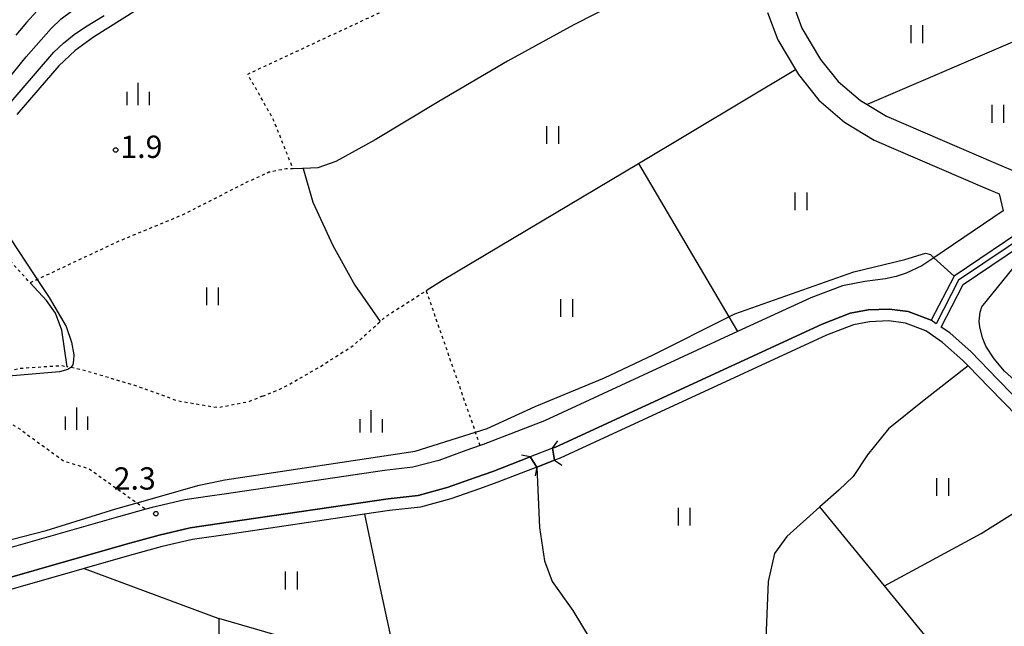
# Model space of a CAD drawing. Extents: x -26000 to -24000, y 101999 to 103500.
# Drawn here: x -25819 to -25653, y 103232 to 103334 of the extents above; entities that cross this region are included whole.
import ezdxf
from ezdxf.enums import TextEntityAlignment as Align

# ---------------------------------------------------------------- set-up
doc = ezdxf.new("R2010")
doc.units = 0
doc.linetypes.add('630100', pattern=[1, 0.5, -0.5])
for name, color, linetype in [('2101000', 7, 'Continuous'), ('2203000', 5, 'Continuous'), ('2203990', 5, 'Continuous'), ('5101000', 4, 'Continuous'), ('5101001', 4, 'Continuous'), ('6110000', 1, '611000'), ('6301000', 3, '630100'), ('6302000', 3, 'Continuous'), ('6311000', 3, 'Continuous'), ('6334000', 3, 'Continuous'), ('7102000', 6, 'Continuous'), ('7102001', 8, 'Continuous'), ('7312000', 1, 'Continuous')]:
    doc.layers.add(name, color=color, linetype=linetype)
doc.styles.add('PlotAnnotation', font='txt')
doc.linetypes.add('611000', pattern='A,1,[3,dmdr.shx,S=0.2,R=0,X=0,Y=0],1', length=2)

# ---------------------------------------------------------------- blocks, each defined once
blk = doc.blocks.new('631100')
at = {"layer": '6311000'}
for points in [[(-0.4, 0.6), (-0.4, -0.6)], [(0.4, 0.6), (0.4, -0.6)]]:
    blk.add_lwpolyline(points, dxfattribs=at)
blk = doc.blocks.new('633400')
at = {"layer": '6334000'}
for points in [[(0, -0.75), (0, 0.75)], [(-0.75, -0.75), (-0.75, 0.15)], [(0.75, -0.75), (0.75, 0.15)]]:
    blk.add_lwpolyline(points, dxfattribs=at)
blk = doc.blocks.new('731200')
at = {"layer": '7312000'}
blk.add_circle((0, 0), 0.15, dxfattribs=at)

msp = doc.modelspace()

# ---------------------------------------------------------------- linework, layer by layer
at = {"layer": '2101000', "flags": 128}
for points in [[(-25692.61, 103335.3), (-25690.91, 103330.69), (-25687.92, 103325.67), (-25687.41, 103324.83), (-25683.97, 103320.55), (-25679.65, 103316.85), (-25674.69, 103313.81), (-25656.03, 103305.81), (-25653.62, 103304.8), (-25652.94, 103301.94), (-25664.64, 103294.04), (-25666.66, 103292.67), (-25669.27, 103291.44), (-25670.95, 103290.87), (-25672.78, 103290.5), (-25676.22, 103290.04), (-25680.02, 103289.31), (-25685.31, 103287.3), (-25697.67, 103281.61), (-25730.2, 103266.6), (-25740.52, 103262.59), (-25740.99, 103262.43), (-25743.4, 103261.59), (-25747.97, 103259.94), (-25752.33, 103258.78), (-25757.13, 103258.24), (-25784.08, 103254.28), (-25786.5, 103253.93), (-25790.71, 103253.31), (-25796.21, 103252.03), (-25797.29, 103251.73), (-25801.89, 103250.47), (-25832.62, 103241.69)], [(-25687.97, 103335.71), (-25686.83, 103332.64), (-25683.71, 103327.4), (-25680.72, 103323.7), (-25676.99, 103320.5), (-25675.85, 103319.8), (-25672.62, 103317.82), (-25654.27, 103309.95), (-25650.26, 103308.27)], [(-25648.26, 103299.67), (-25661.22, 103290.92), (-25665.05, 103283.5), (-25668.92, 103284.96), (-25672.08, 103285.4), (-25675.67, 103285.25), (-25678.71, 103284.68), (-25683.45, 103282.87), (-25728.33, 103262.18), (-25728.81, 103261.99), (-25728.47, 103259.98), (-25731.46, 103258.81), (-25732.6, 103260.52), (-25738.87, 103258.08), (-25741.8, 103257.07), (-25746.54, 103255.36), (-25751.44, 103254.05), (-25756.51, 103253.48), (-25783.39, 103249.53), (-25789.82, 103248.59), (-25795.03, 103247.38), (-25800.6, 103245.85), (-25831.25, 103237.09)]]:
    msp.add_lwpolyline(points, dxfattribs=at)
at = {"layer": '2203000', "flags": 128}
for points in [[(-25728.47, 103259.98), (-25728.81, 103261.99)], [(-25732.6, 103260.52), (-25731.46, 103258.81)]]:
    msp.add_lwpolyline(points, dxfattribs=at)
at = {"layer": '2203990', "flags": 128}
for points in [[(-25728.81, 103261.99), (-25727.94, 103263.21)], [(-25732.6, 103260.52), (-25734.07, 103260.81)], [(-25728.47, 103259.98), (-25727.25, 103259.11)], [(-25731.46, 103258.81), (-25731.75, 103257.34)]]:
    msp.add_lwpolyline(points, dxfattribs=at)
at = {"layer": '5101000', "flags": 128}
for points in [[(-25648.02, 103298.62), (-25660.45, 103290.23), (-25664.22, 103282.93), (-25665.05, 103283.5)], [(-25635.49, 103254.81), (-25635.68, 103255), (-25653.9, 103273.62), (-25658.36, 103278.19), (-25661.92, 103281.37), (-25663.39, 103282.37), (-25659.68, 103289.54), (-25647.46, 103297.79)], [(-25637.01, 103253.5), (-25637.12, 103253.62), (-25640.92, 103257.5), (-25655.33, 103272.22), (-25658.87, 103275.85), (-25659.74, 103276.74), (-25663.15, 103279.79), (-25665.98, 103281.71), (-25669.42, 103283.01), (-25672.18, 103283.39), (-25675.44, 103283.26), (-25678.17, 103282.74), (-25682.68, 103281.03), (-25727.55, 103260.34), (-25728.47, 103259.98)], [(-25731.46, 103258.81), (-25738.18, 103256.2), (-25741.13, 103255.18), (-25745.94, 103253.45), (-25751.06, 103252.08), (-25756.25, 103251.49), (-25760.47, 103250.87), (-25783.1, 103247.55), (-25789.45, 103246.62), (-25794.54, 103245.44), (-25800.06, 103243.92), (-25807.65, 103241.75), (-25830.67, 103235.17), (-25838.12, 103232.87), (-25844.31, 103230.8), (-25848.86, 103228.86), (-25849.57, 103228.52)]]:
    msp.add_lwpolyline(points, dxfattribs=at)
at = {"layer": '5101001', "flags": 128}
for points in [[(-25665.05, 103283.5), (-25668.92, 103284.96), (-25672.08, 103285.4), (-25675.67, 103285.25), (-25678.71, 103284.68), (-25683.45, 103282.87), (-25728.33, 103262.18), (-25728.81, 103261.99), (-25732.6, 103260.52), (-25738.87, 103258.08), (-25741.8, 103257.07), (-25746.54, 103255.36), (-25751.44, 103254.05), (-25756.51, 103253.48), (-25783.39, 103249.53), (-25789.82, 103248.59), (-25795.03, 103247.38), (-25800.6, 103245.85), (-25831.25, 103237.09), (-25838.73, 103234.77), (-25845.02, 103232.68), (-25849.68, 103230.68)], [(-25728.47, 103259.98), (-25731.46, 103258.81)]]:
    msp.add_lwpolyline(points, dxfattribs=at)
at = {"layer": '6110000', "flags": 128}
msp.add_lwpolyline([(-25849.57, 103228.52), (-25850.42, 103230.34), (-25849.68, 103230.68), (-25845.02, 103232.68), (-25838.73, 103234.77), (-25831.25, 103237.09), (-25800.6, 103245.85), (-25795.03, 103247.38), (-25789.82, 103248.59), (-25783.39, 103249.53), (-25756.51, 103253.48), (-25751.44, 103254.05), (-25746.54, 103255.36), (-25741.8, 103257.07), (-25738.87, 103258.08), (-25732.6, 103260.52), (-25731.46, 103258.81), (-25728.47, 103259.98), (-25728.81, 103261.99), (-25728.33, 103262.18), (-25683.45, 103282.87), (-25678.71, 103284.68), (-25675.67, 103285.25), (-25672.08, 103285.4), (-25668.92, 103284.96), (-25665.05, 103283.5)], dxfattribs=at)
at = {"layer": '6301000', "flags": 128}
for points in [[(-25759.91, 103355.01), (-25757.51, 103350.71), (-25751.66, 103353.45), (-25745.56, 103340.99), (-25780.19, 103324.87), (-25778.85, 103322.61), (-25775.89, 103317.35), (-25772.54, 103309.01), (-25773.66, 103308.99), (-25776.58, 103308.4), (-25780.16, 103306.78), (-25791.16, 103301.21), (-25801.93, 103296.76), (-25815.57, 103290.36), (-25816.77, 103289.8), (-25817.7, 103290.82), (-25820.12, 103293.41), (-25825.16, 103298.5), (-25824.14, 103301.34), (-25824.22, 103304.25), (-25826, 103307.02)], [(-25777.63, 103270.74), (-25774.22, 103272.13), (-25767.87, 103275.75), (-25762.34, 103279.28), (-25757.84, 103283.29), (-25756.74, 103284.26), (-25750.07, 103288.5)], [(-25740.99, 103262.43), (-25741.78, 103264.69), (-25744.32, 103271.98), (-25750.07, 103288.5)], [(-25829.93, 103272.2), (-25826.05, 103273.88), (-25818.33, 103275.45), (-25811.52, 103275.9), (-25810.55, 103275.69)], [(-25777.63, 103270.74), (-25780.07, 103269.76), (-25785.17, 103268.78), (-25791.79, 103269.88), (-25798.07, 103272.15), (-25799.13, 103272.53), (-25807.41, 103274.99), (-25810.55, 103275.69)], [(-25829.93, 103272.2), (-25828.41, 103271.27), (-25818.46, 103265.17), (-25811.12, 103259.84), (-25806.95, 103258.59), (-25798.78, 103252.79), (-25797.29, 103251.73)]]:
    msp.add_lwpolyline(points, dxfattribs=at)
at = {"layer": '6302000', "flags": 128}
for points in [[(-25695.72, 103346.48), (-25696.24, 103346.27), (-25714.05, 103338.95), (-25725.25, 103333.22), (-25736.39, 103327.11), (-25747.95, 103320.3), (-25758.71, 103313.84), (-25765.31, 103310.2), (-25768.32, 103309.14), (-25770.79, 103309.04), (-25770.94, 103309.03), (-25772.54, 103309.01)], [(-25648.65, 103331.48), (-25675.85, 103319.8)], [(-25714.37, 103309.9), (-25687.92, 103325.67)], [(-25750.07, 103288.5), (-25747.33, 103290.24), (-25714.37, 103309.9), (-25699.13, 103284.08), (-25697.67, 103281.61)], [(-25770.79, 103309.04), (-25769.18, 103303.4), (-25765.82, 103296.1), (-25762.08, 103289.4), (-25757.84, 103283.29)], [(-25810.55, 103275.69), (-25811.44, 103281.87), (-25812.5, 103284.69), (-25814.04, 103286.84), (-25816.77, 103289.8)], [(-25658.87, 103275.85), (-25666.24, 103270.07), (-25672.23, 103265.25), (-25675.82, 103260.89), (-25678.21, 103257.24), (-25680.6, 103254.94), (-25683.8, 103252.11)], [(-25731.46, 103258.81), (-25731, 103248.66), (-25730.19, 103243.06), (-25728.89, 103239.56), (-25725.41, 103234.69), (-25719.38, 103224.78), (-25714.5, 103213.51), (-25711.84, 103207.39), (-25705.68, 103211.41), (-25702.19, 103213.21), (-25696.87, 103214.86), (-25690.43, 103216.08)], [(-25672.92, 103238.83), (-25656.67, 103247.65), (-25640.92, 103257.5)], [(-25650.29, 103213.34), (-25655.85, 103216.9), (-25663.59, 103227.44), (-25672.92, 103238.83), (-25683.8, 103252.11), (-25689.4, 103247.15), (-25691.45, 103244.27), (-25692.5, 103239.59), (-25692.94, 103228.57), (-25692.37, 103222.88), (-25690.43, 103216.08), (-25689.78, 103213.79), (-25686.66, 103205.95), (-25684.47, 103197.17), (-25683.72, 103194.23), (-25683.31, 103192.59), (-25680.9, 103183.16), (-25679.3, 103177.22), (-25678.87, 103175.6), (-25675.7, 103167.19)], [(-25760.47, 103250.87), (-25757.84, 103238.4), (-25755.61, 103228.01), (-25755.55, 103227.75), (-25750.97, 103221.21), (-25744.77, 103214.84), (-25738.13, 103209.03), (-25734.24, 103204.77), (-25731.47, 103201.16)], [(-25807.65, 103241.75), (-25785.19, 103233.39), (-25785, 103233.33)], [(-25769.12, 103220.52), (-25766.6, 103223.86), (-25765.53, 103227.44), (-25775.12, 103230.49), (-25785, 103233.33), (-25785.08, 103222.51)]]:
    msp.add_lwpolyline(points, dxfattribs=at)
at = {"layer": '7102000', "flags": 128}
for points in [[(-25820.76, 103323.72), (-25817.45, 103327.81), (-25813.22, 103332.57), (-25811.56, 103334.21), (-25809.81, 103335.53), (-25807.31, 103336.96), (-25793.17, 103344), (-25789.3, 103346.24), (-25780.11, 103350.53), (-25772.44, 103353.67), (-25768.6, 103355.49), (-25765.75, 103357.16), (-25760.61, 103361.07), (-25759.05, 103362.93), (-25758.03, 103364.71), (-25757.48, 103366.59), (-25757.29, 103368.54), (-25757.47, 103369.67), (-25757.93, 103370.84), (-25759.01, 103373.04), (-25764.89, 103383.85), (-25766.92, 103387.24), (-25771.95, 103393.27), (-25773.57, 103395.41)], [(-25821.36, 103318.61), (-25812.79, 103328.59), (-25811.18, 103330.11), (-25809.35, 103331.56), (-25807.47, 103332.85), (-25804.33, 103334.79)], [(-25815.63, 103335.49), (-25817.41, 103333.61), (-25819.16, 103331.46)], [(-25798.86, 103335.66), (-25806.12, 103331.11), (-25809.17, 103328.89), (-25811.93, 103326.32), (-25818.99, 103318.15)], [(-25635.68, 103255), (-25635.59, 103255.95), (-25635.7, 103256.42), (-25636.43, 103257.59), (-25641.98, 103264.69), (-25646.14, 103269.06), (-25652.7, 103274.93), (-25654.48, 103277.03), (-25655.86, 103279.17), (-25656.44, 103280.58), (-25656.88, 103282.43), (-25656.98, 103283.36), (-25656.85, 103284.85), (-25656.55, 103285.79), (-25647.68, 103296.73), (-25646.77, 103297.61), (-25643.73, 103299.87)], [(-25820.05, 103297.22), (-25814.91, 103289.38), (-25813.54, 103287.32), (-25810.73, 103282.44), (-25809.82, 103279.83), (-25809.44, 103277.7), (-25809.45, 103276.78), (-25809.61, 103276.04), (-25809.93, 103275.54), (-25810.4, 103275.22), (-25811.81, 103274.81), (-25821.69, 103273.98)], [(-25837.05, 103242.26), (-25814.05, 103248.17), (-25802.33, 103251.79), (-25798.78, 103252.79), (-25788.29, 103255.77), (-25784.77, 103256.52), (-25783.98, 103256.64), (-25751.96, 103261.48), (-25741.78, 103264.69), (-25739.8, 103265.32), (-25731.74, 103269.02), (-25720.06, 103273.84), (-25711.87, 103277.67), (-25699.13, 103284.08), (-25698.15, 103284.57), (-25678.12, 103291.66), (-25669.53, 103293.72), (-25666.03, 103294.81), (-25665.16, 103294.55), (-25664.64, 103294.04)]]:
    msp.add_lwpolyline(points, dxfattribs=at)
at = {"layer": '7102001', "flags": 128}
msp.add_lwpolyline([(-25664.64, 103294.04), (-25661.22, 103290.92), (-25665.05, 103283.5), (-25668.92, 103284.96), (-25672.08, 103285.4), (-25675.67, 103285.25), (-25678.71, 103284.68), (-25683.45, 103282.87), (-25728.33, 103262.18), (-25728.81, 103261.99), (-25732.6, 103260.52), (-25738.87, 103258.08), (-25741.8, 103257.07), (-25746.54, 103255.36), (-25751.44, 103254.05), (-25756.51, 103253.48), (-25783.39, 103249.53), (-25789.82, 103248.59), (-25795.03, 103247.38), (-25800.6, 103245.85), (-25831.25, 103237.09), (-25838.73, 103234.77), (-25845.02, 103232.68), (-25849.68, 103230.68)], dxfattribs=at)

# ---------------------------------------------------------------- block references
at = {"layer": '6311000', "xscale": 2.5, "yscale": 2.5, "zscale": 2.5}
for p in [(-25667.52, 103331.63), (-25653.88, 103318.24), (-25728.83, 103314.67), (-25687.01, 103303.53), (-25786.09, 103287.53), (-25726.48, 103285.57), (-25663.18, 103255.45), (-25706.69, 103250.48), (-25772.81, 103239.73)]:
    msp.add_blockref('631100', p, dxfattribs=at)
at = {"layer": '6334000', "xscale": 2.5, "yscale": 2.5, "zscale": 2.5}
for p in [(-25798.57, 103321.55, 2.67), (-25808.92, 103266.96, 4.62), (-25759.34, 103266.52, 4.62)]:
    msp.add_blockref('633400', p, dxfattribs=at)
at = {"layer": '7312000', "xscale": 2.5, "yscale": 2.5, "zscale": 2.5}
for p in [(-25802.37, 103312.16, 1.9), (-25795.6, 103250.98, 2.3)]:
    msp.add_blockref('731200', p, dxfattribs=at)

# ---------------------------------------------------------------- texts
at = {"layer": '7312000', "style": 'PlotAnnotation'}
for s, p in [('1.9', (-25798.04, 103312.21)), ('2.3', (-25799.16, 103256.41))]:
    msp.add_text(s, height=3.75, dxfattribs=at).set_placement(p, align=Align.MIDDLE)

doc.saveas('drawing.dxf')
